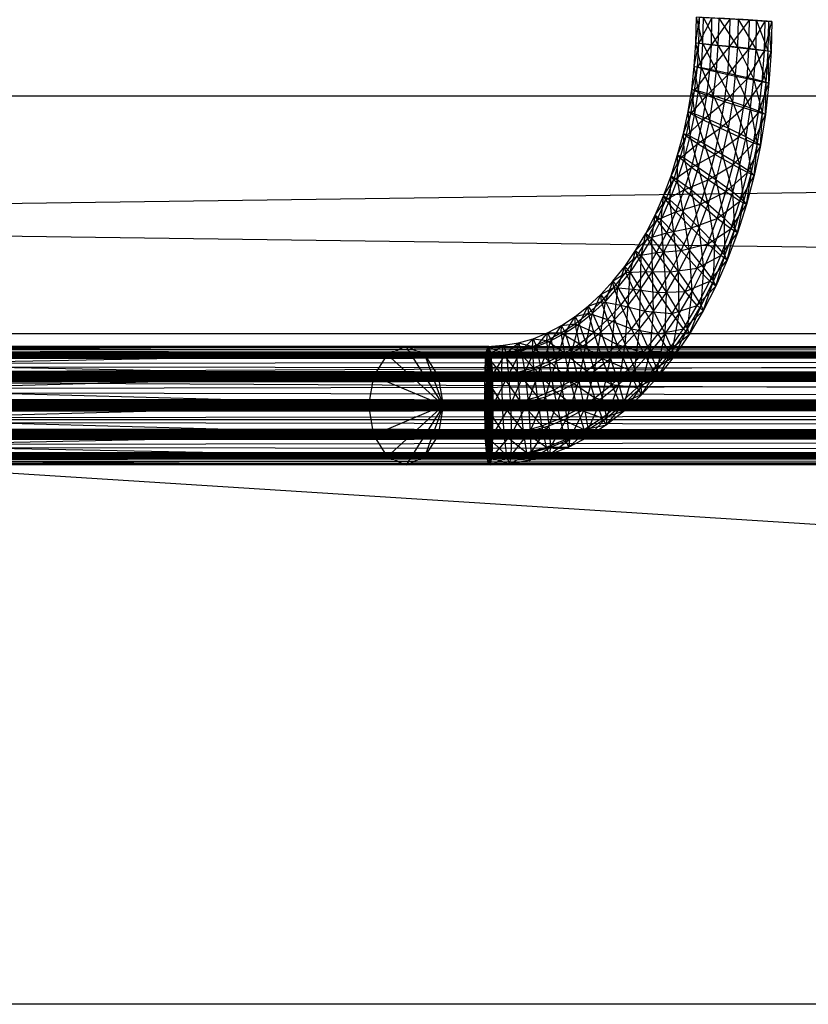
# Model space of a CAD drawing. Units: millimetres. Extents: x -298 to 2507, y -1378 to 2396.
# Drawn here: x 1363 to 1384, y -729 to -704 of the extents above; entities that cross this region are included whole.
import ezdxf

# ---------------------------------------------------------------- set-up
doc = ezdxf.new("R2010")
doc.units = ezdxf.units.MM
doc.header["$MEASUREMENT"] = 0

# ---------------------------------------------------------------- blocks, each defined once
blk = doc.blocks.new('New Object 1(25)')
at = {"linetype": 'Continuous', "ltscale": 1000}
for p, q in [((499.999, -1229.999), (-443.246, -1169.999)), ((299.178, -1204.789), (299.188, -1204.119)), ((299.178, -1204.789), (299.273, -1204.129)), ((299.358, -1204.809), (299.188, -1204.119)), ((301.169, -1204.229), (299.188, -1204.119)), ((299.254, -1204.809), (299.273, -1204.129)), ((299.254, -1204.809), (299.593, -1204.149)), ((301.169, -1204.229), (299.273, -1204.129)), ((299.358, -1204.809), (299.376, -1204.129)), ((299.763, -1204.849), (299.376, -1204.129)), ((301.169, -1204.229), (299.376, -1204.129)), ((299.584, -1204.849), (299.593, -1204.149)), ((299.584, -1204.849), (300.075, -1204.169)), ((301.169, -1204.229), (299.593, -1204.149)), ((299.763, -1204.849), (299.782, -1204.149)), ((300.273, -1204.899), (299.782, -1204.149)), ((301.169, -1204.229), (299.782, -1204.149)), ((300.056, -1204.899), (300.075, -1204.169)), ((300.056, -1204.899), (300.584, -1204.199)), ((300.584, -1204.199), (300.075, -1204.169)), ((301.169, -1204.229), (300.075, -1204.169)), ((300.273, -1204.899), (300.292, -1204.169)), ((300.292, -1204.169), (300.763, -1204.199)), ((300.754, -1204.959), (300.292, -1204.169)), ((301.169, -1204.229), (300.292, -1204.169)), ((300.565, -1204.959), (300.584, -1204.199)), ((300.565, -1204.959), (300.99, -1204.219)), ((300.99, -1204.219), (300.584, -1204.199)), ((300.584, -1204.199), (301.169, -1204.229)), ((300.754, -1204.959), (300.763, -1204.199)), ((300.763, -1204.199), (301.093, -1204.219)), ((301.075, -1204.999), (300.763, -1204.199)), ((300.763, -1204.199), (301.169, -1204.229)), ((300.971, -1204.999), (300.99, -1204.219)), ((300.971, -1204.999), (301.169, -1204.229)), ((301.169, -1204.229), (300.99, -1204.219)), ((301.075, -1204.999), (301.093, -1204.219)), ((301.093, -1204.219), (301.169, -1204.229)), ((301.15, -1205.019), (301.093, -1204.219)), ((301.169, -1204.229), (301.15, -1205.019)), ((299.131, -1205.409), (299.178, -1204.789)), ((299.131, -1205.409), (299.254, -1204.809)), ((299.178, -1204.789), (299.358, -1204.809)), ((299.32, -1205.439), (299.178, -1204.789)), ((299.254, -1204.809), (299.178, -1204.789)), ((299.216, -1205.439), (299.254, -1204.809)), ((299.216, -1205.439), (299.584, -1204.849)), ((299.584, -1204.849), (299.254, -1204.809)), ((299.32, -1205.439), (299.358, -1204.809)), ((299.358, -1204.809), (299.763, -1204.849)), ((299.716, -1205.519), (299.358, -1204.809)), ((299.537, -1205.519), (299.584, -1204.849)), ((299.537, -1205.519), (300.056, -1204.899)), ((300.056, -1204.899), (299.584, -1204.849)), ((299.716, -1205.519), (299.763, -1204.849)), ((299.763, -1204.849), (300.273, -1204.899)), ((300.216, -1205.629), (299.763, -1204.849)), ((300.009, -1205.629), (300.056, -1204.899)), ((300.009, -1205.629), (300.565, -1204.959)), ((300.565, -1204.959), (300.056, -1204.899)), ((300.216, -1205.629), (300.273, -1204.899)), ((300.273, -1204.899), (300.754, -1204.959)), ((300.697, -1205.739), (300.273, -1204.899)), ((300.518, -1205.739), (300.565, -1204.959)), ((300.518, -1205.739), (300.971, -1204.999)), ((300.971, -1204.999), (300.565, -1204.959)), ((300.697, -1205.739), (300.754, -1204.959)), ((300.754, -1204.959), (301.075, -1204.999)), ((301.018, -1205.819), (300.754, -1204.959)), ((300.914, -1205.819), (300.971, -1204.999)), ((300.914, -1205.819), (301.15, -1205.019)), ((301.15, -1205.019), (300.971, -1204.999)), ((301.018, -1205.819), (301.075, -1204.999)), ((301.075, -1204.999), (301.15, -1205.019)), ((301.093, -1205.849), (301.075, -1204.999)), ((301.15, -1205.019), (301.093, -1205.849)), ((299.065, -1206.009), (299.131, -1205.409)), ((299.065, -1206.009), (299.216, -1205.439)), ((299.131, -1205.409), (299.32, -1205.439)), ((299.244, -1206.049), (299.131, -1205.409)), ((299.216, -1205.439), (299.131, -1205.409)), ((299.141, -1206.049), (299.216, -1205.439)), ((299.141, -1206.049), (299.537, -1205.519)), ((299.537, -1205.519), (299.216, -1205.439)), ((299.244, -1206.049), (299.32, -1205.439)), ((299.32, -1205.439), (299.716, -1205.519)), ((299.641, -1206.169), (299.32, -1205.439)), ((299.461, -1206.169), (299.537, -1205.519)), ((300.009, -1205.629), (299.537, -1205.519)), ((299.641, -1206.169), (299.716, -1205.519)), ((299.716, -1205.519), (300.216, -1205.629)), ((300.141, -1206.339), (299.716, -1205.519)), ((299.461, -1206.169), (300.009, -1205.629)), ((299.924, -1206.339), (300.009, -1205.629)), ((299.924, -1206.339), (300.518, -1205.739)), ((300.518, -1205.739), (300.009, -1205.629)), ((300.141, -1206.339), (300.216, -1205.629)), ((300.216, -1205.629), (300.697, -1205.739)), ((300.612, -1206.499), (300.216, -1205.629)), ((300.424, -1206.499), (300.518, -1205.739)), ((300.914, -1205.819), (300.518, -1205.739)), ((300.612, -1206.499), (300.697, -1205.739)), ((300.697, -1205.739), (301.018, -1205.819)), ((300.924, -1206.619), (300.697, -1205.739)), ((298.971, -1206.589), (299.065, -1206.009)), ((298.971, -1206.589), (299.141, -1206.049)), ((299.046, -1206.649), (299.141, -1206.049)), ((299.065, -1206.009), (299.244, -1206.049)), ((299.15, -1206.649), (299.065, -1206.009)), ((299.141, -1206.049), (299.065, -1206.009)), ((299.461, -1206.169), (299.141, -1206.049)), ((299.15, -1206.649), (299.244, -1206.049)), ((299.244, -1206.049), (299.641, -1206.169)), ((299.537, -1206.809), (299.244, -1206.049)), ((300.424, -1206.499), (300.914, -1205.819)), ((300.82, -1206.619), (300.914, -1205.819)), ((300.82, -1206.619), (301.093, -1205.849)), ((301.093, -1205.849), (300.914, -1205.819)), ((300.924, -1206.619), (301.018, -1205.819)), ((300.999, -1206.669), (301.018, -1205.819)), ((301.093, -1205.849), (300.999, -1206.669)), ((301.018, -1205.819), (301.093, -1205.849)), ((11.226, -1206.179), (462.348, -1206.179)), ((467.952, -1212.409), (11.226, -1206.179)), ((488.839, -1206.179), (31.924, -1212.409)), ((37.461, -1206.179), (488.839, -1206.179)), ((299.046, -1206.649), (299.461, -1206.169)), ((299.358, -1206.809), (299.461, -1206.169)), ((299.924, -1206.339), (299.461, -1206.169)), ((299.537, -1206.809), (299.641, -1206.169)), ((299.641, -1206.169), (300.141, -1206.339)), ((300.027, -1207.029), (299.641, -1206.169)), ((298.848, -1207.169), (298.971, -1206.589)), ((298.971, -1206.589), (299.15, -1206.649)), ((299.027, -1207.239), (298.971, -1206.589)), ((299.046, -1206.649), (298.971, -1206.589)), ((299.358, -1206.809), (299.924, -1206.339)), ((299.81, -1207.029), (299.924, -1206.339)), ((299.81, -1207.029), (300.424, -1206.499)), ((300.424, -1206.499), (299.924, -1206.339)), ((300.027, -1207.029), (300.141, -1206.339)), ((300.141, -1206.339), (300.612, -1206.499)), ((300.49, -1207.259), (300.141, -1206.339)), ((300.301, -1207.259), (300.424, -1206.499)), ((300.82, -1206.619), (300.424, -1206.499)), ((300.49, -1207.259), (300.612, -1206.499)), ((300.612, -1206.499), (300.924, -1206.619)), ((300.792, -1207.419), (300.612, -1206.499)), ((298.848, -1207.169), (299.046, -1206.649)), ((298.924, -1207.239), (299.046, -1206.649)), ((298.924, -1207.239), (299.358, -1206.809)), ((299.027, -1207.239), (299.15, -1206.649)), ((299.358, -1206.809), (299.046, -1206.649)), ((299.15, -1206.649), (299.537, -1206.809)), ((299.405, -1207.439), (299.15, -1206.649)), ((299.216, -1207.439), (299.358, -1206.809)), ((299.81, -1207.029), (299.358, -1206.809)), ((299.405, -1207.439), (299.537, -1206.809)), ((299.537, -1206.809), (300.027, -1207.029)), ((299.876, -1207.719), (299.537, -1206.809)), ((300.301, -1207.259), (300.82, -1206.619)), ((300.688, -1207.419), (300.82, -1206.619)), ((300.688, -1207.419), (300.999, -1206.669)), ((300.792, -1207.419), (300.924, -1206.619)), ((300.999, -1206.669), (300.82, -1206.619)), ((300.867, -1207.479), (300.924, -1206.619)), ((300.999, -1206.669), (300.867, -1207.479)), ((300.924, -1206.619), (300.999, -1206.669)), ((299.216, -1207.439), (299.81, -1207.029)), ((299.669, -1207.719), (299.81, -1207.029)), ((300.301, -1207.259), (299.81, -1207.029)), ((299.876, -1207.719), (300.027, -1207.029)), ((300.027, -1207.029), (300.49, -1207.259)), ((300.329, -1207.989), (300.027, -1207.029)), ((298.697, -1207.729), (298.848, -1207.169)), ((298.697, -1207.729), (298.924, -1207.239)), ((298.763, -1207.819), (298.924, -1207.239)), ((298.848, -1207.169), (299.027, -1207.239)), ((298.876, -1207.819), (298.848, -1207.169)), ((298.924, -1207.239), (298.848, -1207.169)), ((298.876, -1207.819), (299.027, -1207.239)), ((299.216, -1207.439), (298.924, -1207.239)), ((299.027, -1207.239), (299.405, -1207.439)), ((299.244, -1208.059), (299.027, -1207.239)), ((299.669, -1207.719), (300.301, -1207.259)), ((300.15, -1207.989), (300.301, -1207.259)), ((300.688, -1207.419), (300.301, -1207.259)), ((300.329, -1207.989), (300.49, -1207.259)), ((300.49, -1207.259), (300.792, -1207.419)), ((300.631, -1208.189), (300.49, -1207.259)), ((298.763, -1207.819), (299.216, -1207.439)), ((299.056, -1208.059), (299.216, -1207.439)), ((299.669, -1207.719), (299.216, -1207.439)), ((299.244, -1208.059), (299.405, -1207.439)), ((299.405, -1207.439), (299.876, -1207.719)), ((299.707, -1208.379), (299.405, -1207.439)), ((300.15, -1207.989), (300.688, -1207.419)), ((300.527, -1208.189), (300.688, -1207.419)), ((300.527, -1208.189), (300.867, -1207.479)), ((300.631, -1208.189), (300.792, -1207.419)), ((300.867, -1207.479), (300.688, -1207.419)), ((300.707, -1208.269), (300.792, -1207.419)), ((300.867, -1207.479), (300.707, -1208.269)), ((300.792, -1207.419), (300.867, -1207.479)), ((298.527, -1208.279), (298.697, -1207.729)), ((298.527, -1208.279), (298.763, -1207.819)), ((298.593, -1208.379), (298.763, -1207.819)), ((298.697, -1207.729), (298.876, -1207.819)), ((298.697, -1208.379), (298.697, -1207.729)), ((298.763, -1207.819), (298.697, -1207.729)), ((298.697, -1208.379), (298.876, -1207.819)), ((299.056, -1208.059), (298.763, -1207.819)), ((298.876, -1207.819), (299.244, -1208.059)), ((299.056, -1208.649), (298.876, -1207.819)), ((299.056, -1208.059), (299.669, -1207.719)), ((299.499, -1208.379), (299.669, -1207.719)), ((300.15, -1207.989), (299.669, -1207.719)), ((299.707, -1208.379), (299.876, -1207.719)), ((299.876, -1207.719), (300.329, -1207.989)), ((300.141, -1208.699), (299.876, -1207.719)), ((298.593, -1208.379), (299.056, -1208.059)), ((298.867, -1208.649), (299.056, -1208.059)), ((299.056, -1208.649), (299.244, -1208.059)), ((299.499, -1208.379), (299.056, -1208.059)), ((299.244, -1208.059), (299.707, -1208.379)), ((299.499, -1209.019), (299.244, -1208.059)), ((299.499, -1208.379), (300.15, -1207.989)), ((299.961, -1208.699), (300.15, -1207.989)), ((300.141, -1208.699), (300.329, -1207.989)), ((300.527, -1208.189), (300.15, -1207.989)), ((300.329, -1207.989), (300.631, -1208.189)), ((300.433, -1208.939), (300.329, -1207.989)), ((298.329, -1208.799), (298.527, -1208.279)), ((298.329, -1208.799), (298.593, -1208.379)), ((298.386, -1208.909), (298.593, -1208.379)), ((298.49, -1208.909), (298.527, -1208.279)), ((298.49, -1208.909), (298.697, -1208.379)), ((298.527, -1208.279), (298.697, -1208.379)), ((298.593, -1208.379), (298.527, -1208.279)), ((298.867, -1208.649), (298.593, -1208.379)), ((298.697, -1208.379), (299.056, -1208.649)), ((298.839, -1209.219), (298.697, -1208.379)), ((298.867, -1208.649), (299.499, -1208.379)), ((299.292, -1209.019), (299.499, -1208.379)), ((299.499, -1209.019), (299.707, -1208.379)), ((299.961, -1208.699), (299.499, -1208.379)), ((299.707, -1208.379), (300.141, -1208.699)), ((299.924, -1209.399), (299.707, -1208.379)), ((299.961, -1208.699), (300.527, -1208.189)), ((300.329, -1208.939), (300.527, -1208.189)), ((300.329, -1208.939), (300.707, -1208.269)), ((300.433, -1208.939), (300.631, -1208.189)), ((300.499, -1209.029), (300.631, -1208.189)), ((300.707, -1208.269), (300.499, -1209.029)), ((300.707, -1208.269), (300.527, -1208.189)), ((300.631, -1208.189), (300.707, -1208.269)), ((298.386, -1208.909), (298.867, -1208.649)), ((298.65, -1209.219), (298.867, -1208.649)), ((298.839, -1209.219), (299.056, -1208.649)), ((299.292, -1209.019), (298.867, -1208.649)), ((299.056, -1208.649), (299.499, -1209.019)), ((299.263, -1209.639), (299.056, -1208.649)), ((298.103, -1209.309), (298.329, -1208.799)), ((298.103, -1209.309), (298.386, -1208.909)), ((298.159, -1209.429), (298.386, -1208.909)), ((298.263, -1209.429), (298.329, -1208.799)), ((298.263, -1209.429), (298.49, -1208.909)), ((298.329, -1208.799), (298.49, -1208.909)), ((298.386, -1208.909), (298.329, -1208.799)), ((298.65, -1209.219), (298.386, -1208.909)), ((298.49, -1208.909), (298.839, -1209.219)), ((298.593, -1209.769), (298.49, -1208.909)), ((299.292, -1209.019), (299.961, -1208.699)), ((299.735, -1209.399), (299.961, -1208.699)), ((299.924, -1209.399), (300.141, -1208.699)), ((300.329, -1208.939), (299.961, -1208.699)), ((300.141, -1208.699), (300.433, -1208.939)), ((300.197, -1209.669), (300.141, -1208.699)), ((298.65, -1209.219), (299.292, -1209.019)), ((299.056, -1209.639), (299.292, -1209.019)), ((299.263, -1209.639), (299.499, -1209.019)), ((299.735, -1209.399), (299.292, -1209.019)), ((299.499, -1209.019), (299.924, -1209.399)), ((299.669, -1210.059), (299.499, -1209.019)), ((299.735, -1209.399), (300.329, -1208.939)), ((300.093, -1209.669), (300.329, -1208.939)), ((300.093, -1209.669), (300.499, -1209.029)), ((300.197, -1209.669), (300.433, -1208.939)), ((300.263, -1209.769), (300.433, -1208.939)), ((300.499, -1209.029), (300.263, -1209.769)), ((300.499, -1209.029), (300.329, -1208.939)), ((300.433, -1208.939), (300.499, -1209.029)), ((297.858, -1209.789), (298.103, -1209.309)), ((297.858, -1209.789), (298.159, -1209.429)), ((297.905, -1209.919), (298.159, -1209.429)), ((298.018, -1209.919), (298.103, -1209.309)), ((298.018, -1209.919), (298.263, -1209.429)), ((298.103, -1209.309), (298.263, -1209.429)), ((298.159, -1209.429), (298.103, -1209.309)), ((298.159, -1209.429), (298.65, -1209.219)), ((298.414, -1209.769), (298.159, -1209.429)), ((298.263, -1209.429), (298.593, -1209.769)), ((298.329, -1210.289), (298.263, -1209.429)), ((298.414, -1209.769), (298.65, -1209.219)), ((298.593, -1209.769), (298.839, -1209.219)), ((299.056, -1209.639), (298.65, -1209.219)), ((298.839, -1209.219), (299.263, -1209.639)), ((299.009, -1210.239), (298.839, -1209.219)), ((299.056, -1209.639), (299.735, -1209.399)), ((299.49, -1210.059), (299.735, -1209.399)), ((299.669, -1210.059), (299.924, -1209.399)), ((300.093, -1209.669), (299.735, -1209.399)), ((299.924, -1209.399), (300.197, -1209.669)), ((299.933, -1210.369), (299.924, -1209.399)), ((298.414, -1209.769), (299.056, -1209.639)), ((298.792, -1210.239), (299.056, -1209.639)), ((299.009, -1210.239), (299.263, -1209.639)), ((299.49, -1210.059), (299.056, -1209.639)), ((299.263, -1209.639), (299.669, -1210.059)), ((299.386, -1210.699), (299.263, -1209.639)), ((299.49, -1210.059), (300.093, -1209.669)), ((299.829, -1210.369), (300.093, -1209.669)), ((299.933, -1210.369), (300.197, -1209.669)), ((299.999, -1210.489), (300.197, -1209.669)), ((300.263, -1209.769), (300.093, -1209.669)), ((300.197, -1209.669), (300.263, -1209.769)), ((297.593, -1210.239), (297.858, -1209.789)), ((297.593, -1210.239), (297.905, -1209.919)), ((297.631, -1210.379), (297.905, -1209.919)), ((297.744, -1210.379), (297.858, -1209.789)), ((297.744, -1210.379), (298.018, -1209.919)), ((297.858, -1209.789), (298.018, -1209.919)), ((297.905, -1209.919), (297.858, -1209.789)), ((297.905, -1209.919), (298.414, -1209.769)), ((298.141, -1210.289), (297.905, -1209.919)), ((298.018, -1209.919), (298.329, -1210.289)), ((298.037, -1210.789), (298.018, -1209.919)), ((298.141, -1210.289), (298.414, -1209.769)), ((298.329, -1210.289), (298.593, -1209.769)), ((298.792, -1210.239), (298.414, -1209.769)), ((298.593, -1209.769), (299.009, -1210.239)), ((298.716, -1210.799), (298.593, -1209.769)), ((299.829, -1210.369), (300.263, -1209.769)), ((300.263, -1209.769), (299.999, -1210.489)), ((298.792, -1210.239), (299.49, -1210.059)), ((299.207, -1210.699), (299.49, -1210.059)), ((299.386, -1210.699), (299.669, -1210.059)), ((299.829, -1210.369), (299.49, -1210.059)), ((299.641, -1211.039), (299.669, -1210.059)), ((299.669, -1210.059), (299.933, -1210.369)), ((297.31, -1210.659), (297.593, -1210.239)), ((297.31, -1210.659), (297.631, -1210.379)), ((297.339, -1210.809), (297.631, -1210.379)), ((297.452, -1210.809), (297.593, -1210.239)), ((297.452, -1210.809), (297.744, -1210.379)), ((297.593, -1210.239), (297.744, -1210.379)), ((297.631, -1210.379), (297.593, -1210.239)), ((297.631, -1210.379), (298.141, -1210.289)), ((297.858, -1210.789), (297.631, -1210.379)), ((297.726, -1211.249), (297.744, -1210.379)), ((297.744, -1210.379), (298.037, -1210.789)), ((297.858, -1210.789), (298.141, -1210.289)), ((298.037, -1210.789), (298.329, -1210.289)), ((298.141, -1210.289), (298.792, -1210.239)), ((298.509, -1210.799), (298.141, -1210.289)), ((298.329, -1210.289), (298.716, -1210.799)), ((298.405, -1211.339), (298.329, -1210.289)), ((298.509, -1210.799), (298.792, -1210.239)), ((298.716, -1210.799), (299.009, -1210.239)), ((299.207, -1210.699), (298.792, -1210.239)), ((299.009, -1210.239), (299.386, -1210.699)), ((299.075, -1211.309), (299.009, -1210.239)), ((299.207, -1210.699), (299.829, -1210.369)), ((299.537, -1211.039), (299.829, -1210.369)), ((299.641, -1211.039), (299.933, -1210.369)), ((299.697, -1211.169), (299.933, -1210.369)), ((299.999, -1210.489), (299.829, -1210.369)), ((299.933, -1210.369), (299.999, -1210.489)), ((296.999, -1211.039), (297.31, -1210.659)), ((297.131, -1211.209), (297.31, -1210.659)), ((297.31, -1210.659), (297.452, -1210.809)), ((297.339, -1210.809), (297.31, -1210.659)), ((298.509, -1210.799), (299.207, -1210.699)), ((298.895, -1211.309), (299.207, -1210.699)), ((299.075, -1211.309), (299.386, -1210.699)), ((299.537, -1211.039), (299.207, -1210.699)), ((299.31, -1211.679), (299.386, -1210.699)), ((299.386, -1210.699), (299.641, -1211.039)), ((299.537, -1211.039), (299.999, -1210.489)), ((299.999, -1210.489), (299.697, -1211.169)), ((296.999, -1211.039), (297.339, -1210.809)), ((297.027, -1211.209), (297.339, -1210.809)), ((297.131, -1211.209), (297.452, -1210.809)), ((297.339, -1210.809), (297.858, -1210.789)), ((297.537, -1211.249), (297.339, -1210.809)), ((297.395, -1211.669), (297.452, -1210.809)), ((297.452, -1210.809), (297.726, -1211.249)), ((297.537, -1211.249), (297.858, -1210.789)), ((297.726, -1211.249), (298.037, -1210.789)), ((298.188, -1211.339), (297.858, -1210.789)), ((297.858, -1210.789), (298.509, -1210.799)), ((298.037, -1210.789), (298.405, -1211.339)), ((298.065, -1211.829), (298.037, -1210.789)), ((298.188, -1211.339), (298.509, -1210.799)), ((298.405, -1211.339), (298.716, -1210.799)), ((298.895, -1211.309), (298.509, -1210.799)), ((298.716, -1210.799), (299.075, -1211.309)), ((298.735, -1211.889), (298.716, -1210.799)), ((296.678, -1211.389), (296.999, -1211.039)), ((296.678, -1211.389), (297.027, -1211.209)), ((296.697, -1211.569), (297.027, -1211.209)), ((296.801, -1211.569), (296.999, -1211.039)), ((296.801, -1211.569), (297.131, -1211.209)), ((296.999, -1211.039), (297.131, -1211.209)), ((297.027, -1211.209), (296.999, -1211.039)), ((297.207, -1211.669), (297.027, -1211.209)), ((297.027, -1211.209), (297.537, -1211.249)), ((297.037, -1212.049), (297.131, -1211.209)), ((297.131, -1211.209), (297.395, -1211.669)), ((298.895, -1211.309), (299.537, -1211.039)), ((299.207, -1211.679), (299.537, -1211.039)), ((299.207, -1211.679), (299.697, -1211.169)), ((299.31, -1211.679), (299.641, -1211.039)), ((299.367, -1211.819), (299.641, -1211.039)), ((299.697, -1211.169), (299.367, -1211.819)), ((299.697, -1211.169), (299.537, -1211.039)), ((299.641, -1211.039), (299.697, -1211.169)), ((296.348, -1211.699), (296.678, -1211.389)), ((296.461, -1211.879), (296.678, -1211.389)), ((296.678, -1211.389), (296.801, -1211.569)), ((296.697, -1211.569), (296.678, -1211.389)), ((297.207, -1211.669), (297.537, -1211.249)), ((297.395, -1211.669), (297.726, -1211.249)), ((297.848, -1211.829), (297.537, -1211.249)), ((297.537, -1211.249), (298.188, -1211.339)), ((297.697, -1212.289), (297.726, -1211.249)), ((297.726, -1211.249), (298.065, -1211.829)), ((297.848, -1211.829), (298.188, -1211.339)), ((298.065, -1211.829), (298.405, -1211.339)), ((298.188, -1211.339), (298.895, -1211.309)), ((298.556, -1211.889), (298.188, -1211.339)), ((298.367, -1212.419), (298.405, -1211.339)), ((298.405, -1211.339), (298.735, -1211.889)), ((298.556, -1211.889), (298.895, -1211.309)), ((298.735, -1211.889), (299.075, -1211.309)), ((299.207, -1211.679), (298.895, -1211.309)), ((298.952, -1212.289), (299.075, -1211.309)), ((299.075, -1211.309), (299.31, -1211.679)), ((296.009, -1211.969), (296.348, -1211.699)), ((296.112, -1212.159), (296.348, -1211.699)), ((296.348, -1211.699), (296.697, -1211.569)), ((296.348, -1211.699), (296.461, -1211.879)), ((296.358, -1211.879), (296.348, -1211.699)), ((296.358, -1211.879), (296.697, -1211.569)), ((296.461, -1211.879), (296.801, -1211.569)), ((296.678, -1212.379), (296.801, -1211.569)), ((296.858, -1212.049), (296.697, -1211.569)), ((296.697, -1211.569), (297.207, -1211.669)), ((296.801, -1211.569), (297.037, -1212.049)), ((296.858, -1212.049), (297.207, -1211.669)), ((297.037, -1212.049), (297.395, -1211.669)), ((297.49, -1212.289), (297.207, -1211.669)), ((297.207, -1211.669), (297.848, -1211.829)), ((297.32, -1212.699), (297.395, -1211.669)), ((297.395, -1211.669), (297.697, -1212.289)), ((298.556, -1211.889), (299.207, -1211.679)), ((298.848, -1212.289), (299.207, -1211.679)), ((298.952, -1212.289), (299.31, -1211.679)), ((298.999, -1212.439), (299.31, -1211.679)), ((299.367, -1211.819), (299.207, -1211.679)), ((299.31, -1211.679), (299.367, -1211.819)), ((295.65, -1212.199), (296.009, -1211.969)), ((295.744, -1212.399), (296.009, -1211.969)), ((296.009, -1211.969), (296.358, -1211.879)), ((296.009, -1212.159), (296.358, -1211.879)), ((296.009, -1211.969), (296.112, -1212.159)), ((296.009, -1212.159), (296.009, -1211.969)), ((296.112, -1212.159), (296.461, -1211.879)), ((296.301, -1212.679), (296.461, -1211.879)), ((296.499, -1212.379), (296.358, -1211.879)), ((296.358, -1211.879), (296.858, -1212.049)), ((296.461, -1211.879), (296.678, -1212.379)), ((297.49, -1212.289), (297.848, -1211.829)), ((297.697, -1212.289), (298.065, -1211.829)), ((298.188, -1212.419), (297.848, -1211.829)), ((297.848, -1211.829), (298.556, -1211.889)), ((297.98, -1212.909), (298.065, -1211.829)), ((298.065, -1211.829), (298.367, -1212.419)), ((298.188, -1212.419), (298.556, -1211.889)), ((298.367, -1212.419), (298.735, -1211.889)), ((298.848, -1212.289), (298.556, -1211.889)), ((298.565, -1212.859), (298.735, -1211.889)), ((298.735, -1211.889), (298.952, -1212.289)), ((298.848, -1212.289), (299.367, -1211.819)), ((299.367, -1211.819), (298.999, -1212.439)), ((295.282, -1212.399), (295.65, -1212.199)), ((295.376, -1212.599), (295.65, -1212.199)), ((295.641, -1212.399), (296.009, -1212.159)), ((295.641, -1212.399), (295.65, -1212.199)), ((295.65, -1212.199), (296.009, -1212.159)), ((295.65, -1212.199), (295.744, -1212.399)), ((295.744, -1212.399), (296.112, -1212.159)), ((295.914, -1212.929), (296.112, -1212.159)), ((296.122, -1212.679), (296.009, -1212.159)), ((296.009, -1212.159), (296.499, -1212.379)), ((296.112, -1212.159), (296.301, -1212.679)), ((296.499, -1212.379), (296.858, -1212.049)), ((296.678, -1212.379), (297.037, -1212.049)), ((297.112, -1212.699), (296.858, -1212.049)), ((296.858, -1212.049), (297.49, -1212.289)), ((296.933, -1213.069), (297.037, -1212.049)), ((297.037, -1212.049), (297.32, -1212.699)), ((16.763, -1212.409), (467.952, -1212.409)), ((475.593, -1214.679), (16.763, -1212.409)), ((483.244, -1212.409), (24.339, -1214.679)), ((31.924, -1212.409), (483.244, -1212.409)), ((294.905, -1212.549), (295.282, -1212.399)), ((294.99, -1212.749), (295.282, -1212.399)), ((295.263, -1212.599), (295.282, -1212.399)), ((295.263, -1212.599), (295.641, -1212.399)), ((295.282, -1212.399), (295.376, -1212.599)), ((295.282, -1212.399), (295.641, -1212.399)), ((295.376, -1212.599), (295.744, -1212.399)), ((295.509, -1213.139), (295.744, -1212.399)), ((295.735, -1212.929), (295.641, -1212.399)), ((295.641, -1212.399), (296.122, -1212.679)), ((295.744, -1212.399), (295.914, -1212.929)), ((296.122, -1212.679), (296.499, -1212.379)), ((296.301, -1212.679), (296.678, -1212.379)), ((296.716, -1213.069), (296.499, -1212.379)), ((296.499, -1212.379), (297.112, -1212.699)), ((296.518, -1213.389), (296.678, -1212.379)), ((296.678, -1212.379), (296.933, -1213.069)), ((297.112, -1212.699), (297.49, -1212.289)), ((297.32, -1212.699), (297.697, -1212.289)), ((297.801, -1212.909), (297.49, -1212.289)), ((297.49, -1212.289), (298.188, -1212.419)), ((297.575, -1213.359), (297.697, -1212.289)), ((297.697, -1212.289), (297.98, -1212.909)), ((297.801, -1212.909), (298.188, -1212.419)), ((297.98, -1212.909), (298.367, -1212.419)), ((298.159, -1213.369), (298.367, -1212.419)), ((298.188, -1212.419), (298.848, -1212.289)), ((298.461, -1212.859), (298.188, -1212.419)), ((298.367, -1212.419), (298.565, -1212.859)), ((298.461, -1212.859), (298.848, -1212.289)), ((298.461, -1212.859), (298.999, -1212.439)), ((298.565, -1212.859), (298.952, -1212.289)), ((298.603, -1213.009), (298.952, -1212.289)), ((298.999, -1212.439), (298.603, -1213.009)), ((298.999, -1212.439), (298.848, -1212.289)), ((298.952, -1212.289), (298.999, -1212.439)), ((-438.85, -1212.749), (468.31, -1212.749)), ((468.31, -1212.749), (-438.85, -1212.959)), ((468.244, -1212.959), (-438.85, -1212.749)), ((-438.85, -1212.749), (451.471, -1212.749)), ((451.471, -1212.749), (-438.85, -1212.959)), ((451.405, -1212.959), (-438.85, -1212.749)), ((-438.841, -1212.749), (430.999, -1212.749)), ((430.999, -1212.749), (-438.841, -1212.959)), ((430.933, -1212.959), (-438.841, -1212.749)), ((-438.831, -1212.749), (411.744, -1212.749)), ((411.744, -1212.749), (-438.831, -1212.959)), ((411.678, -1212.959), (-438.831, -1212.749)), ((-438.831, -1212.749), (392.509, -1212.749)), ((392.509, -1212.749), (-438.831, -1212.959)), ((392.443, -1212.959), (-438.831, -1212.749)), ((-438.822, -1212.749), (372.093, -1212.749)), ((372.093, -1212.749), (-438.822, -1212.959)), ((372.037, -1212.959), (-438.822, -1212.749)), ((-438.812, -1212.749), (352.565, -1212.749)), ((352.565, -1212.749), (-438.812, -1212.959)), ((352.509, -1212.959), (-438.812, -1212.749)), ((-438.812, -1212.749), (332.169, -1212.749)), ((332.169, -1212.749), (-438.812, -1212.959)), ((332.112, -1212.959), (-438.812, -1212.749)), ((-438.803, -1212.749), (312.943, -1212.749)), ((312.943, -1212.749), (-438.803, -1212.959)), ((312.886, -1212.959), (-438.803, -1212.749)), ((-438.803, -1212.749), (293.744, -1212.749)), ((293.744, -1212.749), (-438.803, -1212.959)), ((293.688, -1212.959), (-438.803, -1212.749)), ((22.669, -1212.749), (466.509, -1212.749)), ((466.065, -1212.959), (22.669, -1212.749)), ((466.509, -1212.749), (23.15, -1212.959)), ((291.575, -1212.749), (262.31, -1212.959)), ((292.065, -1212.959), (262.782, -1212.749)), ((291.575, -1212.749), (262.782, -1212.749)), ((291.575, -1212.749), (291.075, -1212.959)), ((292.065, -1212.959), (291.575, -1212.749)), ((292.556, -1214.299), (291.575, -1212.749)), ((293.744, -1212.749), (293.641, -1214.299)), ((293.65, -1213.529), (293.744, -1212.749)), ((293.744, -1212.749), (293.65, -1215.079)), ((293.707, -1212.749), (293.659, -1212.959)), ((293.688, -1212.959), (293.744, -1212.749)), ((293.744, -1212.749), (293.688, -1215.649)), ((293.707, -1212.749), (294.131, -1212.719)), ((293.763, -1212.959), (293.707, -1212.749)), ((293.707, -1212.749), (294.093, -1212.929)), ((293.782, -1215.859), (293.707, -1212.749)), ((293.744, -1212.749), (293.792, -1212.959)), ((293.744, -1212.749), (293.839, -1213.529)), ((293.744, -1212.749), (293.848, -1214.299)), ((293.744, -1212.749), (293.839, -1215.079)), ((293.744, -1212.749), (293.792, -1215.649)), ((293.744, -1212.749), (293.744, -1215.859)), ((293.763, -1212.959), (294.131, -1212.719)), ((294.093, -1212.929), (294.131, -1212.719)), ((294.131, -1212.719), (294.518, -1212.659)), ((294.131, -1212.719), (294.197, -1212.929)), ((294.131, -1212.719), (294.49, -1212.859)), ((294.197, -1212.929), (294.518, -1212.659)), ((294.49, -1212.859), (294.518, -1212.659)), ((294.49, -1212.859), (294.886, -1212.749)), ((294.518, -1212.659), (294.905, -1212.549)), ((294.518, -1212.659), (294.593, -1212.859)), ((294.518, -1212.659), (294.886, -1212.749)), ((294.593, -1212.859), (294.905, -1212.549)), ((294.593, -1212.859), (294.99, -1212.749)), ((294.688, -1213.429), (294.99, -1212.749)), ((294.886, -1212.749), (294.905, -1212.549)), ((294.886, -1212.749), (295.263, -1212.599)), ((294.924, -1213.309), (294.886, -1212.749)), ((294.886, -1212.749), (295.329, -1213.139)), ((294.905, -1212.549), (294.99, -1212.749)), ((294.905, -1212.549), (295.263, -1212.599)), ((294.99, -1212.749), (295.376, -1212.599)), ((294.99, -1212.749), (295.103, -1213.309)), ((295.103, -1213.309), (295.376, -1212.599)), ((295.329, -1213.139), (295.263, -1212.599)), ((295.263, -1212.599), (295.735, -1212.929)), ((295.376, -1212.599), (295.509, -1213.139)), ((295.735, -1212.929), (296.122, -1212.679)), ((295.914, -1212.929), (296.301, -1212.679)), ((296.103, -1213.659), (296.301, -1212.679)), ((296.31, -1213.389), (296.122, -1212.679)), ((296.122, -1212.679), (296.716, -1213.069)), ((296.301, -1212.679), (296.518, -1213.389)), ((296.716, -1213.069), (297.112, -1212.699)), ((296.933, -1213.069), (297.32, -1212.699)), ((297.395, -1213.359), (297.112, -1212.699)), ((297.112, -1212.699), (297.801, -1212.909)), ((297.15, -1213.749), (297.32, -1212.699)), ((297.32, -1212.699), (297.575, -1213.359)), ((468.376, -1212.959), (-438.85, -1212.959)), ((468.376, -1212.959), (-438.85, -1213.529)), ((468.197, -1213.529), (-438.85, -1212.959)), ((468.244, -1212.959), (-438.85, -1212.959)), ((451.537, -1212.959), (-438.85, -1212.959)), ((451.537, -1212.959), (-438.85, -1213.529)), ((451.358, -1213.529), (-438.85, -1212.959)), ((451.405, -1212.959), (-438.85, -1212.959)), ((431.065, -1212.959), (-438.841, -1212.959)), ((431.065, -1212.959), (-438.841, -1213.529)), ((430.886, -1213.529), (-438.841, -1212.959)), ((430.933, -1212.959), (-438.841, -1212.959)), ((411.801, -1212.959), (-438.831, -1212.959)), ((411.801, -1212.959), (-438.831, -1213.529)), ((411.631, -1213.529), (-438.831, -1212.959)), ((411.678, -1212.959), (-438.831, -1212.959)), ((392.565, -1212.959), (-438.831, -1212.959)), ((392.565, -1212.959), (-438.831, -1213.529)), ((392.405, -1213.529), (-438.831, -1212.959)), ((392.443, -1212.959), (-438.831, -1212.959)), ((372.15, -1212.959), (-438.822, -1212.959)), ((372.15, -1212.959), (-438.822, -1213.529)), ((371.99, -1213.529), (-438.822, -1212.959)), ((372.037, -1212.959), (-438.822, -1212.959)), ((352.622, -1212.959), (-438.812, -1212.959)), ((352.622, -1212.959), (-438.812, -1213.529)), ((352.461, -1213.529), (-438.812, -1212.959)), ((352.509, -1212.959), (-438.812, -1212.959)), ((332.226, -1212.959), (-438.812, -1212.959)), ((332.226, -1212.959), (-438.812, -1213.529)), ((332.075, -1213.529), (-438.812, -1212.959)), ((332.112, -1212.959), (-438.812, -1212.959)), ((312.99, -1212.959), (-438.803, -1212.959)), ((312.99, -1212.959), (-438.803, -1213.529)), ((312.848, -1213.529), (-438.803, -1212.959)), ((312.886, -1212.959), (-438.803, -1212.959)), ((293.792, -1212.959), (-438.803, -1212.959)), ((293.792, -1212.959), (-438.803, -1213.529)), ((293.65, -1213.529), (-438.803, -1212.959)), ((293.688, -1212.959), (-438.803, -1212.959)), ((465.744, -1213.529), (22.188, -1212.959)), ((466.065, -1212.959), (22.188, -1212.959)), ((466.952, -1212.959), (23.15, -1212.959)), ((466.952, -1212.959), (23.509, -1213.529)), ((291.075, -1212.959), (261.971, -1213.529)), ((291.075, -1212.959), (262.31, -1212.959)), ((292.424, -1213.529), (263.244, -1212.959)), ((292.065, -1212.959), (263.244, -1212.959)), ((291.075, -1212.959), (290.716, -1213.529)), ((292.556, -1214.299), (291.075, -1212.959)), ((292.424, -1213.529), (292.065, -1212.959)), ((292.556, -1214.299), (292.065, -1212.959)), ((293.659, -1212.959), (293.631, -1213.529)), ((293.65, -1213.529), (293.688, -1212.959)), ((293.659, -1212.959), (294.093, -1212.929)), ((293.659, -1212.959), (294.084, -1213.499)), ((293.782, -1215.859), (293.659, -1212.959)), ((293.763, -1212.959), (294.197, -1212.929)), ((293.82, -1213.529), (293.763, -1212.959)), ((293.782, -1215.859), (293.763, -1212.959)), ((293.792, -1212.959), (293.839, -1213.529)), ((293.82, -1213.529), (294.197, -1212.929)), ((294.084, -1213.499), (294.093, -1212.929)), ((294.093, -1212.929), (294.49, -1212.859)), ((294.093, -1212.929), (294.499, -1213.429)), ((294.197, -1212.929), (294.593, -1212.859)), ((294.197, -1212.929), (294.263, -1213.499)), ((294.263, -1213.499), (294.593, -1212.859)), ((294.499, -1213.429), (294.49, -1212.859)), ((294.49, -1212.859), (294.924, -1213.309)), ((294.593, -1212.859), (294.688, -1213.429)), ((295.329, -1213.139), (295.735, -1212.929)), ((295.509, -1213.139), (295.914, -1212.929)), ((295.669, -1213.889), (295.914, -1212.929)), ((295.886, -1213.659), (295.735, -1212.929)), ((295.735, -1212.929), (296.31, -1213.389)), ((295.914, -1212.929), (296.103, -1213.659)), ((297.395, -1213.359), (297.801, -1212.909)), ((297.575, -1213.359), (297.98, -1212.909)), ((297.735, -1213.829), (297.98, -1212.909)), ((297.801, -1212.909), (298.461, -1212.859)), ((298.056, -1213.369), (297.801, -1212.909)), ((297.98, -1212.909), (298.159, -1213.369)), ((298.056, -1213.369), (298.461, -1212.859)), ((298.056, -1213.369), (298.603, -1213.009)), ((298.159, -1213.369), (298.565, -1212.859)), ((298.188, -1213.539), (298.565, -1212.859)), ((298.603, -1213.009), (298.188, -1213.539)), ((298.603, -1213.009), (298.461, -1212.859)), ((298.565, -1212.859), (298.603, -1213.009)), ((294.924, -1213.309), (295.329, -1213.139)), ((295.103, -1213.309), (295.509, -1213.139)), ((295.226, -1214.069), (295.509, -1213.139)), ((295.452, -1213.889), (295.329, -1213.139)), ((295.329, -1213.139), (295.886, -1213.659)), ((295.509, -1213.139), (295.669, -1213.889)), ((296.31, -1213.389), (296.716, -1213.069)), ((296.518, -1213.389), (296.933, -1213.069)), ((296.716, -1214.099), (296.933, -1213.069)), ((296.971, -1213.749), (296.716, -1213.069)), ((296.716, -1213.069), (297.395, -1213.359)), ((296.933, -1213.069), (297.15, -1213.749)), ((468.424, -1213.529), (-438.85, -1213.529)), ((468.424, -1213.529), (-438.85, -1214.299)), ((468.178, -1214.299), (-438.85, -1213.529)), ((468.197, -1213.529), (-438.85, -1213.529)), ((451.584, -1213.529), (-438.85, -1213.529)), ((451.584, -1213.529), (-438.85, -1214.299)), ((451.339, -1214.299), (-438.85, -1213.529)), ((451.358, -1213.529), (-438.85, -1213.529)), ((431.112, -1213.529), (-438.841, -1213.529)), ((431.112, -1213.529), (-438.841, -1214.299)), ((430.867, -1214.299), (-438.841, -1213.529)), ((430.886, -1213.529), (-438.841, -1213.529)), ((411.848, -1213.529), (-438.831, -1213.529)), ((411.848, -1213.529), (-438.831, -1214.299)), ((411.622, -1214.299), (-438.831, -1213.529)), ((411.631, -1213.529), (-438.831, -1213.529)), ((392.612, -1213.529), (-438.831, -1213.529)), ((392.612, -1213.529), (-438.831, -1214.299)), ((392.386, -1214.299), (-438.831, -1213.529)), ((392.405, -1213.529), (-438.831, -1213.529)), ((372.197, -1213.529), (-438.822, -1213.529)), ((372.197, -1213.529), (-438.822, -1214.299)), ((371.971, -1214.299), (-438.822, -1213.529)), ((371.99, -1213.529), (-438.822, -1213.529)), ((352.659, -1213.529), (-438.812, -1213.529)), ((352.659, -1213.529), (-438.812, -1214.299)), ((352.452, -1214.299), (-438.812, -1213.529)), ((352.461, -1213.529), (-438.812, -1213.529)), ((332.263, -1213.529), (-438.812, -1213.529)), ((332.263, -1213.529), (-438.812, -1214.299)), ((332.056, -1214.299), (-438.812, -1213.529)), ((332.075, -1213.529), (-438.812, -1213.529)), ((313.027, -1213.529), (-438.803, -1213.529)), ((313.027, -1213.529), (-438.803, -1214.299)), ((312.829, -1214.299), (-438.803, -1213.529)), ((312.848, -1213.529), (-438.803, -1213.529)), ((293.839, -1213.529), (-438.803, -1213.529)), ((293.839, -1213.529), (-438.803, -1214.299)), ((293.641, -1214.299), (-438.803, -1213.529)), ((293.65, -1213.529), (-438.803, -1213.529)), ((465.631, -1214.299), (21.829, -1213.529)), ((465.744, -1213.529), (21.829, -1213.529)), ((467.273, -1213.529), (23.509, -1213.529)), ((467.273, -1213.529), (23.631, -1214.299)), ((290.716, -1213.529), (261.848, -1214.299)), ((290.716, -1213.529), (261.971, -1213.529)), ((292.556, -1214.299), (263.593, -1213.529)), ((292.424, -1213.529), (263.593, -1213.529)), ((290.716, -1213.529), (290.584, -1214.299)), ((292.556, -1214.299), (290.716, -1213.529)), ((292.556, -1214.299), (292.424, -1213.529)), ((293.631, -1213.529), (294.084, -1213.499)), ((293.631, -1213.529), (294.103, -1214.279)), ((293.631, -1213.529), (293.641, -1214.299)), ((293.782, -1215.859), (293.631, -1213.529)), ((293.641, -1214.299), (293.65, -1213.529)), ((293.782, -1215.859), (293.82, -1213.529)), ((293.82, -1213.529), (294.263, -1213.499)), ((293.848, -1214.299), (293.82, -1213.529)), ((293.839, -1213.529), (293.848, -1214.299)), ((293.848, -1214.299), (294.263, -1213.499)), ((294.084, -1213.499), (294.499, -1213.429)), ((294.103, -1214.279), (294.084, -1213.499)), ((294.084, -1213.499), (294.565, -1214.199)), ((294.263, -1213.499), (294.688, -1213.429)), ((294.263, -1213.499), (294.31, -1214.279)), ((294.31, -1214.279), (294.688, -1213.429)), ((294.499, -1213.429), (294.924, -1213.309)), ((294.565, -1214.199), (294.499, -1213.429)), ((294.499, -1213.429), (295.018, -1214.069)), ((294.688, -1213.429), (295.103, -1213.309)), ((294.688, -1213.429), (294.773, -1214.199)), ((294.773, -1214.199), (295.103, -1213.309)), ((295.018, -1214.069), (294.924, -1213.309)), ((294.924, -1213.309), (295.452, -1213.889)), ((295.103, -1213.309), (295.226, -1214.069)), ((295.886, -1213.659), (296.31, -1213.389)), ((296.103, -1213.659), (296.518, -1213.389)), ((296.254, -1214.399), (296.518, -1213.389)), ((296.527, -1214.099), (296.31, -1213.389)), ((296.31, -1213.389), (296.971, -1213.749)), ((296.518, -1213.389), (296.716, -1214.099)), ((296.971, -1213.749), (297.395, -1213.359)), ((297.15, -1213.749), (297.575, -1213.359)), ((297.292, -1214.249), (297.575, -1213.359)), ((297.631, -1213.829), (297.395, -1213.359)), ((297.395, -1213.359), (298.056, -1213.369)), ((297.575, -1213.359), (297.735, -1213.829)), ((297.631, -1213.829), (298.056, -1213.369)), ((297.631, -1213.829), (298.188, -1213.539)), ((297.735, -1213.829), (298.159, -1213.369)), ((297.754, -1214.009), (298.159, -1213.369)), ((298.188, -1213.539), (297.754, -1214.009)), ((298.188, -1213.539), (298.056, -1213.369)), ((298.159, -1213.369), (298.188, -1213.539)), ((295.452, -1213.889), (295.886, -1213.659)), ((295.669, -1213.889), (296.103, -1213.659)), ((295.792, -1214.639), (296.103, -1213.659)), ((296.075, -1214.399), (295.886, -1213.659)), ((295.886, -1213.659), (296.527, -1214.099)), ((296.103, -1213.659), (296.254, -1214.399)), ((296.527, -1214.099), (296.971, -1213.749)), ((296.716, -1214.099), (297.15, -1213.749)), ((296.829, -1214.619), (297.15, -1213.749)), ((297.188, -1214.249), (296.971, -1213.749)), ((296.971, -1213.749), (297.631, -1213.829)), ((297.15, -1213.749), (297.292, -1214.249)), ((294.565, -1214.199), (295.018, -1214.069)), ((294.773, -1214.199), (295.226, -1214.069)), ((294.829, -1214.969), (295.226, -1214.069)), ((295.018, -1214.069), (295.452, -1213.889)), ((295.131, -1214.829), (295.018, -1214.069)), ((295.018, -1214.069), (295.612, -1214.639)), ((295.226, -1214.069), (295.669, -1213.889)), ((295.226, -1214.069), (295.32, -1214.829)), ((295.32, -1214.829), (295.669, -1213.889)), ((295.612, -1214.639), (295.452, -1213.889)), ((295.452, -1213.889), (296.075, -1214.399)), ((295.669, -1213.889), (295.792, -1214.639)), ((297.188, -1214.249), (297.631, -1213.829)), ((297.188, -1214.249), (297.754, -1214.009)), ((297.292, -1214.249), (297.735, -1213.829)), ((297.301, -1214.439), (297.735, -1213.829)), ((297.754, -1214.009), (297.301, -1214.439)), ((297.754, -1214.009), (297.631, -1213.829)), ((297.735, -1213.829), (297.754, -1214.009)), ((468.443, -1214.299), (-438.85, -1214.299)), ((468.443, -1214.299), (-438.85, -1215.079)), ((468.197, -1215.079), (-438.85, -1214.299)), ((468.178, -1214.299), (-438.85, -1214.299)), ((451.603, -1214.299), (-438.85, -1214.299)), ((451.603, -1214.299), (-438.85, -1215.079)), ((451.358, -1215.079), (-438.85, -1214.299)), ((451.339, -1214.299), (-438.85, -1214.299)), ((431.122, -1214.299), (-438.841, -1214.299)), ((431.122, -1214.299), (-438.841, -1215.079)), ((430.886, -1215.079), (-438.841, -1214.299)), ((430.867, -1214.299), (-438.841, -1214.299)), ((411.867, -1214.299), (-438.831, -1214.299)), ((411.867, -1214.299), (-438.831, -1215.079)), ((411.631, -1215.079), (-438.831, -1214.299)), ((411.622, -1214.299), (-438.831, -1214.299)), ((392.631, -1214.299), (-438.831, -1214.299)), ((392.631, -1214.299), (-438.831, -1215.079)), ((392.405, -1215.079), (-438.831, -1214.299)), ((392.386, -1214.299), (-438.831, -1214.299)), ((372.207, -1214.299), (-438.822, -1214.299)), ((372.207, -1214.299), (-438.822, -1215.079)), ((371.99, -1215.079), (-438.822, -1214.299)), ((371.971, -1214.299), (-438.822, -1214.299)), ((352.678, -1214.299), (-438.812, -1214.299)), ((352.678, -1214.299), (-438.812, -1215.079)), ((352.461, -1215.079), (-438.812, -1214.299)), ((352.452, -1214.299), (-438.812, -1214.299)), ((332.282, -1214.299), (-438.812, -1214.299)), ((332.282, -1214.299), (-438.812, -1215.079)), ((332.075, -1215.079), (-438.812, -1214.299)), ((332.056, -1214.299), (-438.812, -1214.299)), ((313.046, -1214.299), (-438.803, -1214.299)), ((313.046, -1214.299), (-438.803, -1215.079)), ((312.848, -1215.079), (-438.803, -1214.299)), ((312.829, -1214.299), (-438.803, -1214.299)), ((293.848, -1214.299), (-438.803, -1214.299)), ((293.848, -1214.299), (-438.803, -1215.079)), ((293.65, -1215.079), (-438.803, -1214.299)), ((293.641, -1214.299), (-438.803, -1214.299)), ((465.744, -1215.079), (21.707, -1214.299)), ((465.631, -1214.299), (21.707, -1214.299)), ((467.395, -1214.299), (23.509, -1215.079)), ((467.395, -1214.299), (23.631, -1214.299)), ((290.584, -1214.299), (261.848, -1214.299)), ((290.584, -1214.299), (261.971, -1215.079)), ((263.716, -1214.299), (292.556, -1214.299)), ((292.424, -1215.079), (263.716, -1214.299)), ((290.584, -1214.299), (290.716, -1215.079)), ((292.556, -1214.299), (290.584, -1214.299)), ((292.556, -1214.299), (290.716, -1215.079)), ((292.556, -1214.299), (291.075, -1215.649)), ((292.556, -1214.299), (291.575, -1215.859)), ((292.065, -1215.649), (292.556, -1214.299)), ((292.424, -1215.079), (292.556, -1214.299)), ((293.641, -1214.299), (294.103, -1214.279)), ((293.641, -1214.299), (294.15, -1215.059)), ((293.641, -1214.299), (293.669, -1215.079)), ((293.782, -1215.859), (293.641, -1214.299)), ((293.65, -1215.079), (293.641, -1214.299)), ((293.782, -1215.859), (293.848, -1214.299)), ((293.848, -1214.299), (293.839, -1215.079)), ((293.848, -1215.079), (294.31, -1214.279)), ((293.848, -1214.299), (294.31, -1214.279)), ((293.848, -1215.079), (293.848, -1214.299)), ((294.103, -1214.279), (294.565, -1214.199)), ((294.15, -1215.059), (294.103, -1214.279)), ((294.103, -1214.279), (294.65, -1214.969)), ((294.31, -1214.279), (294.773, -1214.199)), ((294.31, -1214.279), (294.339, -1215.059)), ((294.339, -1215.059), (294.773, -1214.199)), ((294.65, -1214.969), (294.565, -1214.199)), ((294.565, -1214.199), (295.131, -1214.829)), ((294.773, -1214.199), (294.829, -1214.969)), ((296.075, -1214.399), (296.527, -1214.099)), ((296.254, -1214.399), (296.716, -1214.099)), ((296.348, -1214.929), (296.716, -1214.099)), ((296.716, -1214.619), (296.527, -1214.099)), ((296.527, -1214.099), (297.188, -1214.249)), ((296.716, -1214.099), (296.829, -1214.619)), ((296.716, -1214.619), (297.188, -1214.249)), ((296.829, -1214.809), (297.292, -1214.249)), ((296.829, -1214.619), (297.292, -1214.249)), ((297.301, -1214.439), (297.188, -1214.249)), ((297.292, -1214.249), (297.301, -1214.439)), ((295.612, -1214.639), (296.075, -1214.399)), ((295.792, -1214.639), (296.254, -1214.399)), ((295.858, -1215.189), (296.254, -1214.399)), ((296.244, -1214.929), (296.075, -1214.399)), ((296.075, -1214.399), (296.716, -1214.619)), ((296.254, -1214.399), (296.348, -1214.929)), ((296.716, -1214.619), (297.301, -1214.439)), ((297.301, -1214.439), (296.829, -1214.809)), ((475.593, -1214.679), (24.339, -1214.679)), ((294.65, -1214.969), (295.131, -1214.829)), ((294.829, -1214.969), (295.32, -1214.829)), ((294.848, -1215.539), (295.32, -1214.829)), ((295.131, -1214.829), (295.612, -1214.639)), ((295.254, -1215.389), (295.131, -1214.829)), ((295.131, -1214.829), (295.754, -1215.189)), ((295.32, -1214.829), (295.792, -1214.639)), ((295.32, -1214.829), (295.358, -1215.389)), ((295.358, -1215.389), (295.792, -1214.639)), ((295.754, -1215.189), (295.612, -1214.639)), ((295.612, -1214.639), (296.244, -1214.929)), ((295.792, -1214.639), (295.858, -1215.189)), ((296.244, -1214.929), (296.716, -1214.619)), ((296.244, -1214.929), (296.829, -1214.809)), ((296.339, -1215.129), (296.829, -1214.619)), ((296.829, -1214.809), (296.339, -1215.129)), ((296.348, -1214.929), (296.829, -1214.619)), ((296.829, -1214.809), (296.716, -1214.619)), ((296.829, -1214.619), (296.829, -1214.809)), ((468.424, -1215.079), (-438.85, -1215.079)), ((468.424, -1215.079), (-438.85, -1215.649)), ((468.244, -1215.649), (-438.85, -1215.079)), ((468.197, -1215.079), (-438.85, -1215.079)), ((451.584, -1215.079), (-438.85, -1215.079)), ((451.584, -1215.079), (-438.85, -1215.649)), ((451.405, -1215.649), (-438.85, -1215.079)), ((451.358, -1215.079), (-438.85, -1215.079)), ((431.112, -1215.079), (-438.841, -1215.079)), ((431.112, -1215.079), (-438.841, -1215.649)), ((430.933, -1215.649), (-438.841, -1215.079)), ((430.886, -1215.079), (-438.841, -1215.079)), ((411.848, -1215.079), (-438.831, -1215.079)), ((411.848, -1215.079), (-438.831, -1215.649)), ((411.678, -1215.649), (-438.831, -1215.079)), ((411.631, -1215.079), (-438.831, -1215.079)), ((392.612, -1215.079), (-438.831, -1215.079)), ((392.612, -1215.079), (-438.831, -1215.649)), ((392.443, -1215.649), (-438.831, -1215.079)), ((392.405, -1215.079), (-438.831, -1215.079)), ((372.197, -1215.079), (-438.822, -1215.079)), ((372.197, -1215.079), (-438.822, -1215.649)), ((372.037, -1215.649), (-438.822, -1215.079)), ((371.99, -1215.079), (-438.822, -1215.079)), ((352.659, -1215.079), (-438.812, -1215.079)), ((352.659, -1215.079), (-438.812, -1215.649)), ((352.509, -1215.649), (-438.812, -1215.079)), ((352.461, -1215.079), (-438.812, -1215.079)), ((332.263, -1215.079), (-438.812, -1215.079)), ((332.263, -1215.079), (-438.812, -1215.649)), ((332.112, -1215.649), (-438.812, -1215.079)), ((332.075, -1215.079), (-438.812, -1215.079)), ((313.027, -1215.079), (-438.803, -1215.079)), ((313.027, -1215.079), (-438.803, -1215.649)), ((312.886, -1215.649), (-438.803, -1215.079)), ((312.848, -1215.079), (-438.803, -1215.079)), ((293.839, -1215.079), (-438.803, -1215.079)), ((293.839, -1215.079), (-438.803, -1215.649)), ((293.688, -1215.649), (-438.803, -1215.079)), ((293.65, -1215.079), (-438.803, -1215.079)), ((466.065, -1215.649), (21.829, -1215.079)), ((465.744, -1215.079), (21.829, -1215.079)), ((467.273, -1215.079), (23.15, -1215.649)), ((467.273, -1215.079), (23.509, -1215.079)), ((290.716, -1215.079), (261.971, -1215.079)), ((290.716, -1215.079), (262.31, -1215.649)), ((292.065, -1215.649), (263.593, -1215.079)), ((292.424, -1215.079), (263.593, -1215.079)), ((290.716, -1215.079), (291.075, -1215.649)), ((292.065, -1215.649), (292.424, -1215.079)), ((293.688, -1215.649), (293.65, -1215.079)), ((293.669, -1215.079), (294.15, -1215.059)), ((293.669, -1215.079), (294.216, -1215.619)), ((293.669, -1215.079), (293.726, -1215.649)), ((293.669, -1215.079), (293.782, -1215.859)), ((293.782, -1215.859), (293.848, -1215.079)), ((293.839, -1215.079), (293.792, -1215.649)), ((293.829, -1215.649), (294.339, -1215.059)), ((293.829, -1215.649), (293.848, -1215.079)), ((293.848, -1215.079), (294.339, -1215.059)), ((294.15, -1215.059), (294.65, -1214.969)), ((294.216, -1215.619), (294.15, -1215.059)), ((294.15, -1215.059), (294.744, -1215.539)), ((294.32, -1215.619), (294.829, -1214.969)), ((294.339, -1215.059), (294.32, -1215.619)), ((294.339, -1215.059), (294.829, -1214.969)), ((294.744, -1215.539), (294.65, -1214.969)), ((294.65, -1214.969), (295.254, -1215.389)), ((294.829, -1214.969), (294.848, -1215.539)), ((295.754, -1215.189), (296.244, -1214.929)), ((295.839, -1215.389), (296.348, -1214.929)), ((295.858, -1215.189), (296.348, -1214.929)), ((296.339, -1215.129), (296.244, -1214.929)), ((296.348, -1214.929), (296.339, -1215.129)), ((295.254, -1215.389), (295.754, -1215.189)), ((295.329, -1215.589), (295.858, -1215.189)), ((295.358, -1215.389), (295.858, -1215.189)), ((295.754, -1215.189), (296.339, -1215.129)), ((295.839, -1215.389), (295.754, -1215.189)), ((296.339, -1215.129), (295.839, -1215.389)), ((295.858, -1215.189), (295.839, -1215.389)), ((293.726, -1215.649), (294.216, -1215.619)), ((293.782, -1215.859), (294.32, -1215.619)), ((293.829, -1215.649), (294.32, -1215.619)), ((294.216, -1215.619), (294.744, -1215.539)), ((294.282, -1215.829), (294.216, -1215.619)), ((294.216, -1215.619), (294.81, -1215.739)), ((294.282, -1215.829), (294.848, -1215.539)), ((294.32, -1215.619), (294.282, -1215.829)), ((294.32, -1215.619), (294.848, -1215.539)), ((294.744, -1215.539), (295.254, -1215.389)), ((294.81, -1215.739), (294.744, -1215.539)), ((294.744, -1215.539), (295.329, -1215.589)), ((294.81, -1215.739), (295.358, -1215.389)), ((294.848, -1215.539), (294.81, -1215.739)), ((295.329, -1215.589), (294.81, -1215.739)), ((294.848, -1215.539), (295.358, -1215.389)), ((295.329, -1215.589), (295.254, -1215.389)), ((295.254, -1215.389), (295.839, -1215.389)), ((295.358, -1215.389), (295.329, -1215.589)), ((295.839, -1215.389), (295.329, -1215.589)), ((468.376, -1215.649), (-438.85, -1215.649)), ((468.376, -1215.649), (-438.85, -1215.859)), ((468.31, -1215.859), (-438.85, -1215.649)), ((468.244, -1215.649), (-438.85, -1215.649)), ((451.537, -1215.649), (-438.85, -1215.649)), ((451.537, -1215.649), (-438.85, -1215.859)), ((451.471, -1215.859), (-438.85, -1215.649)), ((451.405, -1215.649), (-438.85, -1215.649)), ((468.31, -1215.859), (-438.85, -1215.859)), ((451.471, -1215.859), (-438.85, -1215.859)), ((431.065, -1215.649), (-438.841, -1215.649)), ((431.065, -1215.649), (-438.841, -1215.859)), ((430.999, -1215.859), (-438.841, -1215.649)), ((430.933, -1215.649), (-438.841, -1215.649)), ((430.999, -1215.859), (-438.841, -1215.859)), ((411.801, -1215.649), (-438.831, -1215.649)), ((411.801, -1215.649), (-438.831, -1215.859)), ((411.744, -1215.859), (-438.831, -1215.649)), ((411.678, -1215.649), (-438.831, -1215.649)), ((392.565, -1215.649), (-438.831, -1215.649)), ((392.565, -1215.649), (-438.831, -1215.859)), ((392.509, -1215.859), (-438.831, -1215.649)), ((392.443, -1215.649), (-438.831, -1215.649)), ((411.744, -1215.859), (-438.831, -1215.859)), ((392.509, -1215.859), (-438.831, -1215.859)), ((372.15, -1215.649), (-438.822, -1215.649)), ((372.15, -1215.649), (-438.822, -1215.859)), ((372.093, -1215.859), (-438.822, -1215.649)), ((372.037, -1215.649), (-438.822, -1215.649)), ((372.093, -1215.859), (-438.822, -1215.859)), ((352.622, -1215.649), (-438.812, -1215.649)), ((352.622, -1215.649), (-438.812, -1215.859)), ((352.565, -1215.859), (-438.812, -1215.649)), ((352.509, -1215.649), (-438.812, -1215.649)), ((332.226, -1215.649), (-438.812, -1215.649)), ((332.226, -1215.649), (-438.812, -1215.859)), ((332.169, -1215.859), (-438.812, -1215.649)), ((332.112, -1215.649), (-438.812, -1215.649)), ((352.565, -1215.859), (-438.812, -1215.859)), ((332.169, -1215.859), (-438.812, -1215.859)), ((312.99, -1215.649), (-438.803, -1215.649)), ((312.99, -1215.649), (-438.803, -1215.859)), ((312.943, -1215.859), (-438.803, -1215.649)), ((312.886, -1215.649), (-438.803, -1215.649)), ((293.792, -1215.649), (-438.803, -1215.649)), ((293.792, -1215.649), (-438.803, -1215.859)), ((293.744, -1215.859), (-438.803, -1215.649)), ((293.688, -1215.649), (-438.803, -1215.649)), ((312.943, -1215.859), (-438.803, -1215.859)), ((293.744, -1215.859), (-438.803, -1215.859)), ((466.509, -1215.859), (22.188, -1215.649)), ((466.065, -1215.649), (22.188, -1215.649)), ((466.952, -1215.649), (22.669, -1215.859)), ((466.509, -1215.859), (22.669, -1215.859)), ((466.952, -1215.649), (23.15, -1215.649)), ((291.075, -1215.649), (262.31, -1215.649)), ((291.075, -1215.649), (262.782, -1215.859)), ((291.575, -1215.859), (262.782, -1215.859)), ((291.575, -1215.859), (263.244, -1215.649)), ((292.065, -1215.649), (263.244, -1215.649)), ((291.075, -1215.649), (291.575, -1215.859)), ((291.575, -1215.859), (292.065, -1215.649)), ((293.744, -1215.859), (293.688, -1215.649)), ((293.726, -1215.649), (294.282, -1215.829)), ((293.726, -1215.649), (293.782, -1215.859)), ((293.792, -1215.649), (293.744, -1215.859)), ((293.782, -1215.859), (293.829, -1215.649)), ((294.282, -1215.829), (293.782, -1215.859)), ((294.81, -1215.739), (294.282, -1215.829)), ((499.999, -1229.999), (-443.246, -1229.999))]:
    blk.add_line(p, q, dxfattribs=at)

msp = doc.modelspace()

# ---------------------------------------------------------------- block references
at = {"linetype": 'Continuous', "ltscale": 1000, "zscale": 1000}
msp.add_blockref('New Object 1(25)', (1081.839, 500.636), dxfattribs=at)

doc.saveas('drawing.dxf')
